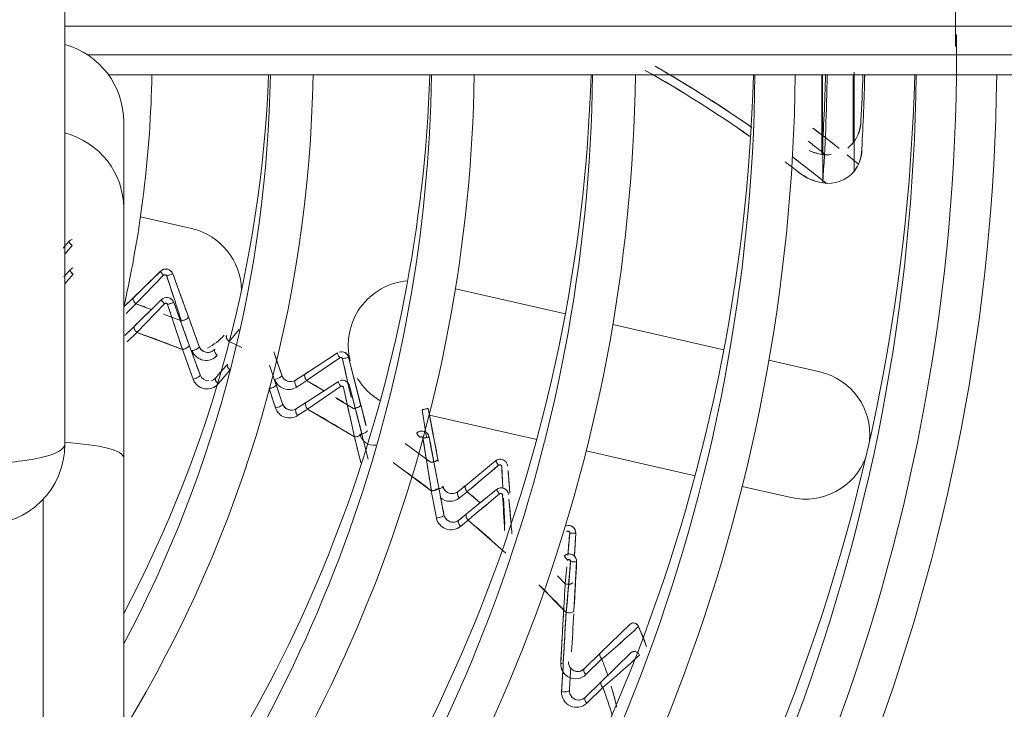
# Model space of a CAD drawing. Units: millimetres. Extents: x -89 to 11493, y -77 to 8233.
# Drawn here: x 9441 to 9502, y 4908 to 4951 of the extents above; entities that cross this region are included whole.
import ezdxf

# ---------------------------------------------------------------- set-up
doc = ezdxf.new("R2010")
doc.units = ezdxf.units.MM
for name, color, linetype in [('C21010018_RET-06', 7, 'Continuous'), ('C21010018_VEN-08', 7, 'Continuous'), ('C40710164_CME10-', 7, 'Continuous'), ('SRSP00030', 7, 'Continuous')]:
    doc.layers.add(name, color=color, linetype=linetype)

msp = doc.modelspace()

# ---------------------------------------------------------------- linework, layer by layer
at = {"layer": 'C21010018_RET-06', "color": 7, "linetype": 'Continuous', "lineweight": 0}
for p, q in [((9499.216, 4950.89), (9499.216, 4952.14)), ((9443.931, 4950.89), (9499.216, 4950.89)), ((9499.216, 4950.89), (9504.216, 4950.89)), ((9499.216, 4950.89), (9499.216, 4949.64)), ((9499.273, 4949.12), (9499.273, 4950.37)), ((9445.337, 4949.12), (9499.273, 4949.12)), ((9499.273, 4949.12), (9504.273, 4949.12)), ((9499.273, 4949.12), (9499.273, 4947.87)), ((9446.644, 4947.87), (9499.273, 4947.87)), ((9499.273, 4947.87), (9503.023, 4947.87))]:
    msp.add_line(p, q, dxfattribs=at)
for centre, radius, start, end in [((9378.716, 4950.89), 87.925, 321.56726, 358.03133), ((9378.716, 4950.89), 77.925, 332.11193, 357.77857), ((9378.773, 4949.12), 90.575, 319.44513, 359.20925), ((9378.773, 4949.12), 87.925, 321.50689, 359.18542), ((9378.773, 4949.12), 80.575, 328.65812, 359.11111), ((9378.773, 4949.12), 77.925, 332.02148, 359.08088), ((9378.773, 4949.12), 70.575, 347.18622, 358.98514), ((9378.716, 4950.89), 97.925, 318.51279, 358.23244), ((9378.773, 4949.12), 97.925, 319.22307, 359.26861), ((9378.773, 4949.12), 100.575, 319.11161, 359.28788), ((9378.716, 4950.89), 108, 318.18474, 358.39737), ((9378.773, 4949.12), 108, 318.8285, 359.33684), ((9378.773, 4949.12), 110.5, 318.74176, 359.35184), ((9378.716, 4950.89), 118, 317.9146, 358.53322), ((9378.773, 4949.12), 118, 318.50363, 359.39304), ((9378.773, 4949.12), 120.5, 318.43085, 359.40563), ((9378.773, 4949.12), 123, 318.36103, 359.41772)]:
    msp.add_arc(centre, radius, start, end, dxfattribs=at)
at = {"layer": 'C21010018_VEN-08', "color": 7, "linetype": 'Continuous', "lineweight": 0}
for p, q in [((9444.188, 4937.525), (9443.82, 4937.107)), ((9444.386, 4937.28), (9443.931, 4936.736)), ((9443.931, 4936.736), (9444.386, 4937.28)), ((9444.246, 4935.754), (9443.878, 4935.337)), ((9444.443, 4935.509), (9443.931, 4934.896)), ((9443.931, 4934.896), (9444.443, 4935.509)), ((9449.881, 4935.693), (9448.203, 4934.055)), ((9448.344, 4933.657), (9450.065, 4935.429)), ((9450.065, 4935.429), (9448.345, 4933.658)), ((9450.716, 4933.986), (9450.254, 4935.387)), ((9451.599, 4932.863), (9450.742, 4935.227)), ((9448.203, 4934.054), (9447.599, 4933.465)), ((9449.939, 4933.923), (9448.261, 4932.284)), ((9448.347, 4933.655), (9447.74, 4933.063)), ((9448.347, 4933.656), (9449.3, 4933.299)), ((9448.401, 4931.886), (9450.123, 4933.658)), ((9450.123, 4933.658), (9448.402, 4931.887)), ((9451.232, 4930.826), (9450.312, 4933.616)), ((9451.657, 4931.092), (9450.693, 4933.75)), ((9451.657, 4931.092), (9450.693, 4933.75)), ((9450.063, 4933.013), (9451.17, 4932.597)), ((9452.266, 4931.022), (9451.599, 4932.863)), ((9452.266, 4931.022), (9451.599, 4932.863)), ((9448.261, 4932.284), (9447.657, 4931.694)), ((9454.745, 4932.061), (9454.134, 4931.327)), ((9448.404, 4931.885), (9447.798, 4931.293)), ((9448.405, 4931.886), (9451.228, 4930.827)), ((9451.228, 4930.827), (9451.894, 4928.984)), ((9452.324, 4929.251), (9451.657, 4931.092)), ((9452.324, 4929.251), (9451.657, 4931.092)), ((9454.136, 4931.326), (9454.92, 4930.95)), ((9452.981, 4930.67), (9452.804, 4930.643)), ((9457.391, 4929.226), (9456.901, 4930.68)), ((9457.391, 4929.226), (9456.989, 4930.419)), ((9457.391, 4929.226), (9456.989, 4930.419)), ((9460.852, 4930.615), (9458.864, 4929.326)), ((9460.993, 4930.31), (9458.938, 4928.898)), ((9458.938, 4928.898), (9460.993, 4930.31)), ((9460.963, 4930.667), (9461.105, 4930.689)), ((9461.42, 4929.106), (9461.168, 4930.243)), ((9462.313, 4927.335), (9461.548, 4930.342)), ((9462.3, 4927.388), (9461.548, 4930.342)), ((9457.449, 4927.455), (9456.641, 4929.854)), ((9453.453, 4928.698), (9454.193, 4929.554)), ((9458.865, 4929.326), (9458.249, 4928.927)), ((9458.865, 4929.326), (9458.249, 4928.927)), ((9459.043, 4929.441), (9458.865, 4929.326)), ((9456.612, 4928.396), (9456.608, 4928.397)), ((9456.608, 4928.397), (9457.01, 4927.201)), ((9457.047, 4928.649), (9456.976, 4928.86)), ((9457.449, 4927.455), (9457.047, 4928.649)), ((9457.449, 4927.455), (9457.047, 4928.649)), ((9458.111, 4928.861), (9457.933, 4928.834)), ((9458.882, 4928.858), (9458.323, 4928.495)), ((9458.323, 4928.495), (9458.882, 4928.858)), ((9460.91, 4928.844), (9458.922, 4927.555)), ((9460.91, 4928.844), (9458.922, 4927.555)), ((9458.941, 4928.896), (9458.938, 4928.898)), ((9458.94, 4928.895), (9460.009, 4928.26)), ((9461.051, 4928.539), (9458.996, 4927.127)), ((9458.996, 4927.127), (9461.051, 4928.539)), ((9461.02, 4928.897), (9461.163, 4928.918)), ((9461.907, 4925.397), (9461.226, 4928.472)), ((9462.763, 4924.021), (9461.606, 4928.572)), ((9462.357, 4925.617), (9461.606, 4928.572)), ((9462.357, 4925.617), (9461.606, 4928.572)), ((9462.3, 4927.388), (9461.939, 4928.805)), ((9460.796, 4927.792), (9461.845, 4927.168)), ((9458.922, 4927.555), (9458.307, 4927.156)), ((9458.922, 4927.555), (9458.307, 4927.156)), ((9462.624, 4926.111), (9462.3, 4927.388)), ((9462.625, 4926.108), (9462.3, 4927.388)), ((9466.783, 4925.6), (9466.483, 4927.165)), ((9467.086, 4924.02), (9466.483, 4927.165)), ((9458.168, 4927.091), (9457.991, 4927.064)), ((9458.94, 4927.087), (9458.38, 4926.724)), ((9458.38, 4926.724), (9458.94, 4927.087)), ((9458.998, 4927.125), (9458.996, 4927.127)), ((9458.998, 4927.125), (9461.902, 4925.398)), ((9466.377, 4925.372), (9466.103, 4927.088)), ((9461.908, 4925.397), (9461.903, 4925.399)), ((9461.903, 4925.399), (9462.308, 4923.8)), ((9466.808, 4924.002), (9466.541, 4925.395)), ((9465.059, 4924.984), (9466.62, 4923.829)), ((9466.682, 4922.057), (9466.16, 4925.317)), ((9467.144, 4922.25), (9466.596, 4925.108)), ((9464.314, 4923.807), (9466.678, 4922.059)), ((9467.144, 4922.25), (9466.841, 4923.826)), ((9470.668, 4923.913), (9468.811, 4922.396)), ((9471.117, 4922.235), (9471.045, 4923.563)), ((9471.561, 4921.914), (9471.442, 4923.311)), ((9471.558, 4921.94), (9471.442, 4923.311)), ((9468.811, 4922.396), (9468.336, 4922.007)), ((9466.682, 4922.057), (9466.677, 4922.058)), ((9466.677, 4922.058), (9466.998, 4920.38)), ((9467.465, 4920.574), (9467.144, 4922.25)), ((9467.465, 4920.574), (9467.144, 4922.25)), ((9468.336, 4922.007), (9468.146, 4921.905)), ((9468.902, 4922.003), (9468.424, 4921.613)), ((9470.726, 4922.142), (9468.869, 4920.625)), ((9468.901, 4922.003), (9469.7, 4921.304)), ((9470.726, 4922.142), (9469.709, 4921.312)), ((9471.241, 4919.96), (9471.152, 4921.597)), ((9471.626, 4920.054), (9471.499, 4921.54)), ((9471.612, 4920.21), (9471.499, 4921.54)), ((9468.869, 4920.625), (9468.393, 4920.237)), ((9468.393, 4920.237), (9468.204, 4920.134)), ((9468.959, 4920.233), (9468.481, 4919.842)), ((9468.959, 4920.232), (9471.294, 4918.192)), ((9471.241, 4919.961), (9471.237, 4919.963)), ((9475.041, 4919.889), (9475.183, 4919.911)), ((9475.144, 4918.032), (9475.267, 4919.433)), ((9475.561, 4918.012), (9475.64, 4919.425)), ((9475.563, 4918.058), (9475.625, 4919.162)), ((9475.099, 4918.117), (9474.94, 4918.031)), ((9475.098, 4918.119), (9475.241, 4918.14)), ((9475.049, 4914.507), (9475.324, 4917.662)), ((9475.526, 4914.602), (9475.697, 4917.655)), ((9475.632, 4916.489), (9475.683, 4917.391)), ((9474.5, 4916.775), (9474.987, 4916.279)), ((9474.991, 4916.277), (9475.084, 4917.339)), ((9473.359, 4916.226), (9475.045, 4914.509)), ((9475.539, 4914.834), (9475.621, 4916.287)), ((9475.049, 4914.507), (9475.045, 4914.509)), ((9479.02, 4913.782), (9477.162, 4911.973)), ((9479.02, 4913.782), (9477.162, 4911.973)), ((9477.162, 4911.973), (9476.168, 4911.005)), ((9477.162, 4911.973), (9476.168, 4911.005)), ((9479.078, 4912.012), (9477.219, 4910.202)), ((9479.078, 4912.012), (9477.219, 4910.202)), ((9477.261, 4911.62), (9476.266, 4910.653)), ((9476.266, 4910.653), (9477.261, 4911.62)), ((9476.168, 4911.005), (9475.941, 4910.869)), ((9477.219, 4910.202), (9476.225, 4909.235)), ((9477.219, 4910.202), (9476.225, 4909.235)), ((9477.319, 4909.85), (9476.324, 4908.883)), ((9476.324, 4908.883), (9477.319, 4909.85)), ((9476.225, 4909.235), (9475.999, 4909.099))]:
    msp.add_line(p, q, dxfattribs=at)
for centre, radius, start, end in [((9439.864, 4877.408), 81.312, 55.04182, 60.45752), ((9439.864, 4877.408), 81.313, 55.04216, 60.45556), ((9440.273, 4878.07), 81.058, 55.16265, 60.18769), ((9440.293, 4878.145), 80.988, 55.14782, 59.85832), ((9376.104, 4950.924), 115.086, 356.01986, 358.48341), ((9376.162, 4949.154), 115.086, 356.01986, 359.36889), ((9377.656, 4951.89), 115.881, 356.61134, 358.01257), ((9377.783, 4951.933), 115.757, 356.58655, 357.98757), ((9377.714, 4950.119), 115.881, 356.61134, 358.88996), ((9377.841, 4950.162), 115.757, 356.58655, 358.86477), ((9491.177, 4944.999), 2.159, 321.49976, 1.1016), ((9491.162, 4945.004), 2.173, 321.63674, 0.96462), ((9491.068, 4945.02), 2.267, 340.43203, 0.50709), ((9439.651, 4877.471), 84.101, 51.51652, 52.91469), ((9439.716, 4877.703), 83.881, 51.64806, 52.83187), ((9440.215, 4879.841), 81.058, 51.09054, 52.04429), ((9440.236, 4879.915), 80.988, 51.06857, 52.02198), ((9491.265, 4944.993), 2.087, 306.9635, 320.12249), ((9491.263, 4944.998), 2.092, 307.00779, 320.04545), ((9491.433, 4946.115), 3.221, 245.95028, 260.70524), ((9491.448, 4946.15), 3.258, 247.27937, 260.53759), ((9491.361, 4945.968), 3.062, 247.51215, 261.79176), ((9491.235, 4943.228), 2.159, 321.49976, 1.1016), ((9491.22, 4943.233), 2.173, 321.63674, 0.96462), ((9491.126, 4943.25), 2.267, 340.43203, 0.50709), ((9439.864, 4877.408), 81.313, 52.405, 53.1414), ((9439.864, 4877.408), 81.312, 52.40497, 53.14136), ((9440.293, 4878.145), 80.988, 51.06857, 52.97217), ((9440.273, 4878.07), 81.058, 51.09054, 52.99132), ((9491.265, 4944.993), 2.087, 260.28782, 276.11412), ((9491.263, 4944.998), 2.092, 260.36541, 276.5644), ((9439.651, 4877.471), 84.101, 50.45634, 51.07853), ((9439.716, 4877.703), 83.881, 50.38966, 51.01359), ((9491.506, 4944.379), 3.258, 231.34472, 260.53759), ((9491.418, 4944.197), 3.062, 230.50245, 261.79176), ((9491.491, 4944.344), 3.221, 231.17221, 260.70524), ((9491.322, 4943.223), 2.087, 260.28782, 320.12249), ((9491.32, 4943.228), 2.092, 260.36541, 320.04545), ((9491.346, 4943.173), 2.034, 319.0627, 335.36784), ((9444.535, 4937.218), 0.462, 107.75172, 138.51413), ((9444.539, 4937.205), 0.475, 107.78155, 137.67116), ((9444.592, 4935.448), 0.462, 107.75172, 138.51413), ((9444.597, 4935.435), 0.475, 107.78155, 137.67116), ((9450.2, 4935.368), 0.455, 107.51706, 134.46303), ((9450.211, 4935.344), 0.48, 107.89099, 133.34553), ((9450.203, 4935.364), 0.46, 19.92119, 107.67891), ((9450.201, 4935.357), 0.464, 20.61694, 107.17231), ((10449.153, 3909.786), 1432.142, 134.246484, 134.291792), ((9452.465, 4929.699), 6.103, 107.44553, 111.2381), ((8735.676, 4698.361), 752.863, 18.127096, 18.350689), ((10449.153, 3909.786), 1432.142, 134.31772, 134.3741), ((10449.211, 3908.015), 1432.142, 134.246484, 134.3741), ((9450.269, 4933.573), 0.48, 107.89099, 133.34553), ((9450.26, 4933.593), 0.46, 19.92119, 107.67891), ((9450.258, 4933.587), 0.464, 20.61694, 107.17231), ((9426.941, 4872.255), 65.025, 69.87833, 70.78006), ((9452.522, 4927.928), 6.103, 107.44553, 111.2381), ((8735.734, 4696.591), 752.863, 18.127096, 18.350689), ((9426.941, 4872.255), 65.025, 68.12337, 68.1751), ((9426.998, 4870.484), 65.025, 68.12337, 70.78006), ((8717.481, 4664.329), 780.643, 19.817274, 19.961105), ((9452.807, 4931.218), 0.575, 199.93188, 287.66823), ((9452.807, 4931.218), 0.575, 199.9303, 269.66982), ((9452.806, 4931.217), 0.573, 199.85706, 287.81286), ((9452.804, 4931.225), 0.582, 287.71548, 318.87804), ((9452.7, 4931.067), 0.918, 199.93253, 319.27932), ((9452.7, 4931.066), 0.918, 199.87738, 319.33448), ((9461.102, 4930.229), 0.46, 14.27542, 107.66213), ((9461.102, 4930.229), 0.46, 14.26728, 89.6698), ((8836.647, 4790.123), 640.047, 12.426095, 12.64568), ((9452.865, 4929.447), 0.575, 199.9303, 269.66982), ((9452.862, 4929.454), 0.582, 287.71548, 318.87804), ((9457.936, 4929.409), 0.575, 198.62489, 287.66889), ((9457.936, 4929.409), 0.575, 198.62438, 269.6698), ((9457.936, 4929.409), 0.574, 198.58104, 287.76312), ((9452.757, 4929.297), 0.918, 199.93253, 319.27932), ((9452.757, 4929.296), 0.918, 199.87738, 319.33448), ((8737.962, 4686.197), 758.362, 18.529651, 18.62499), ((9457.822, 4929.264), 0.918, 198.59054, 303.07522), ((9457.822, 4929.264), 0.918, 198.6285, 303.03726), ((9457.941, 4929.405), 0.569, 287.37987, 302.8302), ((9457.937, 4929.409), 0.575, 287.65665, 302.96956), ((9424.32, 4867.364), 70.603, 59.62055, 60.63567), ((9461.16, 4928.458), 0.46, 14.27542, 107.66213), ((9461.16, 4928.458), 0.46, 14.26728, 89.6698), ((8836.705, 4788.353), 640.047, 12.363673, 12.64568), ((9424.32, 4867.364), 70.603, 58.48886, 58.95971), ((9457.88, 4927.493), 0.918, 198.59054, 303.07522), ((9457.88, 4927.494), 0.918, 198.6285, 303.03726), ((9457.994, 4927.639), 0.575, 198.62489, 287.66889), ((9457.994, 4927.639), 0.575, 198.62438, 269.6698), ((9457.993, 4927.638), 0.574, 198.58104, 287.76312), ((9457.998, 4927.635), 0.569, 287.37987, 302.8302), ((9457.994, 4927.638), 0.575, 287.65665, 302.96956), ((9424.377, 4865.593), 70.603, 57.89318, 60.63567), ((8663.772, 4722.378), 823.547, 14.156922, 14.271641), ((9463.14, 4925.796), 0.918, 194.24404, 276.41131), ((9466.089, 4925.308), 0.46, 10.85159, 132.67954), ((9466.049, 4925.299), 0.113, 9.42213, 135.95393), ((9466.089, 4925.308), 0.46, 10.82768, 41.28942), ((8837.221, 4823.067), 637.197, 8.937128, 9.234073), ((10631.21, 3535.235), 1809.445, 129.887065, 129.967771), ((9631.892, 4729.39), 252.321, 129.65939, 130.23812), ((9470.959, 4923.557), 0.46, 4.83974, 129.27957), ((9470.959, 4923.557), 0.46, 4.86553, 129.25377), ((8959.527, 4893.904), 512.377, 3.16617, 3.31841), ((9424.049, 4866.883), 69.724, 52.31059, 53.92864), ((9467.972, 4922.452), 0.575, 190.84226, 287.67871), ((9467.972, 4922.452), 0.575, 190.85159, 269.6698), ((9467.971, 4922.451), 0.574, 190.78495, 287.80504), ((8481.133, 4733.129), 1003.49, 10.754361, 10.851936), ((9467.972, 4922.452), 0.575, 269.6698, 287.66223), ((9467.974, 4922.453), 0.574, 287.43126, 309.03568), ((9424.276, 4868.583), 69.607, 49.24967, 50.12516), ((10631.267, 3533.464), 1809.445, 129.887065, 129.967771), ((9631.95, 4727.62), 252.321, 129.65939, 130.23812), ((9471.017, 4921.786), 0.46, 4.83974, 129.27957), ((9471.017, 4921.786), 0.46, 4.86553, 129.25377), ((8959.584, 4892.134), 512.377, 3.071, 3.31841), ((9467.841, 4922.322), 0.918, 228.82175, 309.37717), ((9467.842, 4922.323), 0.918, 229.36675, 309.35542), ((9468.03, 4920.682), 0.575, 190.84226, 287.67871), ((9468.03, 4920.682), 0.575, 190.85159, 269.6698), ((9468.028, 4920.681), 0.574, 190.78495, 287.80504), ((9467.899, 4920.552), 0.918, 190.83115, 309.35542), ((9467.899, 4920.552), 0.918, 190.80939, 309.37717), ((9468.03, 4920.682), 0.575, 269.6698, 287.66223), ((9468.032, 4920.683), 0.574, 287.43126, 309.03568), ((9424.333, 4866.813), 69.607, 48.23185, 50.12516), ((9475.181, 4919.451), 0.46, 356.76578, 107.6948), ((9475.175, 4919.443), 0.465, 357.80056, 106.72328), ((9475.18, 4919.451), 0.46, 356.79078, 89.6698), ((9026.857, 4957.017), 449.982, 355.05089, 355.20888), ((9475.505, 4921.926), 2.504, 264.53474, 273.08135), ((9475.238, 4917.681), 0.46, 356.76578, 107.6948), ((9475.232, 4917.673), 0.465, 357.80056, 106.72328), ((9475.238, 4917.68), 0.46, 356.79078, 89.6698), ((9026.915, 4955.246), 449.982, 354.80552, 355.20888), ((9475.563, 4920.155), 2.504, 264.53474, 273.08135), ((6196.793, 5097.502), 3283.833, 356.816627, 356.860475), ((9407.274, 4849.654), 93.804, 43.74061, 45.21001), ((6196.793, 5097.502), 3283.833, 356.762638, 356.804051), ((9444.364, 4951.099), 51.389, 309.80379, 313.19285), ((9440.171, 4955.839), 57.715, 309.98958, 313.00709), ((9457.445, 4904.001), 24.101, 20.37342, 23.55793), ((9457.389, 4903.993), 24.155, 20.35003, 23.52389), ((9475.625, 4911.311), 0.919, 176.79403, 314.32241), ((9475.625, 4911.311), 0.919, 176.79465, 314.32179), ((9475.767, 4911.417), 0.575, 176.79078, 269.6698), ((9457.082, 4903.739), 21.663, 18.31063, 21.33374), ((9457.107, 4903.737), 21.641, 18.33656, 21.36273), ((9444.421, 4949.329), 51.389, 309.80379, 313.19285), ((9440.228, 4954.068), 57.715, 309.98958, 313.00709), ((6196.793, 5097.502), 3283.833, 356.721097, 356.745548), ((9475.765, 4911.417), 0.574, 233.96099, 287.7989), ((9475.766, 4911.417), 0.575, 234.22743, 287.69475), ((9475.767, 4911.417), 0.575, 269.6698, 287.6684), ((9475.768, 4911.419), 0.576, 287.50269, 314.00756), ((9475.682, 4909.54), 0.919, 176.79403, 314.32241), ((9475.682, 4909.54), 0.919, 176.79465, 314.32179), ((9475.824, 4909.647), 0.575, 176.79078, 269.6698), ((9475.823, 4909.646), 0.574, 176.72441, 287.7989), ((9457.14, 4901.969), 21.663, 16.51666, 21.33374), ((9457.164, 4901.966), 21.641, 16.54093, 21.36273), ((9457.082, 4903.739), 21.663, 13.02074, 16.61782), ((9457.107, 4903.737), 21.641, 13.04122, 15.94921), ((9475.824, 4909.646), 0.575, 234.22743, 287.69475), ((9475.824, 4909.647), 0.575, 269.6698, 287.6684), ((9475.825, 4909.649), 0.576, 287.50269, 314.00756)]:
    msp.add_arc(centre, radius, start, end, dxfattribs=at)
for centre, major_axis, ratio, start_param, end_param in [((9450.311, 4935.403), (0.324, 0.118), 0.012203, 0, 1.742246), ((9450.369, 4933.632), (0.324, 0.118), 0.012203, 0.000002, 1.742246), ((9453.503, 4930.617), (0.261, -0.225), 0.530832, 3.141593, 4.75781), ((9451.942, 4930.904), (0.324, 0.118), 0.338551, 4.260546, 4.336601), ((9461.214, 4930.257), (0.334, 0.085), 0.007486, 4.57222, 6.283183), ((9452, 4929.134), (0.324, 0.118), 0.338551, 4.260546, 4.336601), ((9453.561, 4928.846), (0.261, -0.225), 0.530832, 3.141593, 4.75781), ((9457.065, 4929.116), (0.327, 0.11), 0.326267, 4.253885, 6.283185), ((9458.437, 4928.637), (0.188, -0.289), 0.510112, 3.141593, 4.880194), ((9458.437, 4928.637), (-0.188, 0.289), 0.510112, 0, 1.738602), ((9461.272, 4928.487), (0.334, 0.085), 0.007486, 5.682644, 6.283187), ((9457.122, 4927.345), (0.327, 0.11), 0.326267, 4.253885, 6.283185), ((9458.495, 4926.867), (0.188, -0.289), 0.510112, 3.141593, 4.880194), ((9458.495, 4926.867), (-0.188, 0.289), 0.510112, 0.000002, 1.738602), ((9466.202, 4925.33), (0.339, 0.065), 0.013176, 4.586476, 6.283185), ((9467.068, 4922.279), (0.339, 0.065), 0.330903, 4.914751, 5.700943), ((9468.554, 4921.74), (0.218, -0.267), 0.52676, 3.141593, 4.759573), ((9471.131, 4921.796), (0.344, 0.029), 0.002618, 4.628919, 4.741849), ((9467.126, 4920.509), (0.339, 0.065), 0.330903, 4.260291, 6.283185), ((9468.612, 4919.97), (0.218, -0.267), 0.52676, 3.141594, 4.759573), ((9475.295, 4919.444), (0.344, -0.019), 0.038203, 4.631251, 4.879508), ((9475.353, 4917.674), (0.344, -0.019), 0.038203, 4.631251, 4.879508), ((9477.402, 4911.726), (-0.241, 0.247), 0.508622, 0.388081, 1.504235), ((9474.848, 4911.469), (-0.344, 0.019), 0.360132, 1.170095, 1.64055), ((9474.848, 4911.469), (0.344, -0.019), 0.360132, 4.311688, 4.782399), ((9476.408, 4910.758), (0.241, -0.247), 0.507837, 3.141593, 4.64224), ((9477.46, 4909.955), (-0.241, 0.247), 0.508622, 0, 1.504235), ((9474.906, 4909.698), (-0.344, 0.019), 0.360132, 1.170095, 3.141593), ((9474.906, 4909.698), (0.344, -0.019), 0.360132, 4.311688, 6.283182), ((9476.466, 4908.988), (0.241, -0.247), 0.507837, 3.141593, 4.64224)]:
    msp.add_ellipse(centre, major_axis=major_axis, ratio=ratio, start_param=start_param, end_param=end_param, dxfattribs=at)
for points, knots in [([(9492.924, 4941.885), (9492.922, 4943.789), (9492.924, 4945.84), (9492.918, 4947.888), (9492.918, 4948.034)], [0, 0, 0, 0, 0.0625, 0.06728379, 0.06728379, 0.06728379, 0.06728379]), ([(9492.855, 4947.873), (9492.856, 4947.647), (9492.858, 4947.014), (9492.862, 4945.987), (9492.865, 4944.808), (9492.866, 4944.035), (9492.866, 4943.655)], [0.95426843, 0.95426843, 0.95426843, 0.95426843, 0.96162925, 0.97487388, 0.98766412, 1, 1, 1, 1]), ([(9492.904, 4947.873), (9492.906, 4947.478), (9492.91, 4946.662), (9492.915, 4945.438), (9492.919, 4944.217), (9492.922, 4943.037), (9492.923, 4942.264), (9492.924, 4941.885)], [0.93505824, 0.93505824, 0.93505824, 0.93505824, 0.94793018, 0.96162925, 0.97487388, 0.98766412, 1, 1, 1, 1]), ([(9444.385, 4937.28), (9444.324, 4937.336), (9444.268, 4937.394), (9444.196, 4937.484), (9444.18, 4937.515), (9444.188, 4937.525)], [0, 0, 0, 0, 0.5, 0.5, 1, 1, 1, 1]), ([(9444.188, 4937.525), (9444.187, 4937.521), (9444.185, 4937.516), (9444.19, 4937.5), (9444.2, 4937.482), (9444.215, 4937.46), (9444.233, 4937.438), (9444.252, 4937.415), (9444.273, 4937.392), (9444.293, 4937.37), (9444.312, 4937.35), (9444.331, 4937.332), (9444.347, 4937.316), (9444.362, 4937.302), (9444.374, 4937.29), (9444.382, 4937.283), (9444.385, 4937.28)], [0, 0, 0, 0, 0.115241, 0.223752, 0.325529, 0.42057, 0.508873, 0.590435, 0.665253, 0.733325, 0.794649, 0.849223, 0.897046, 0.938116, 0.972433, 1, 1, 1, 1]), ([(9444.443, 4935.509), (9444.381, 4935.566), (9444.326, 4935.624), (9444.253, 4935.713), (9444.238, 4935.744), (9444.246, 4935.754)], [0, 0, 0, 0, 0.5, 0.5, 1, 1, 1, 1]), ([(9444.246, 4935.754), (9444.245, 4935.751), (9444.243, 4935.745), (9444.248, 4935.73), (9444.258, 4935.711), (9444.273, 4935.69), (9444.29, 4935.667), (9444.31, 4935.644), (9444.33, 4935.621), (9444.35, 4935.6), (9444.37, 4935.58), (9444.388, 4935.561), (9444.405, 4935.545), (9444.42, 4935.531), (9444.432, 4935.519), (9444.44, 4935.512), (9444.443, 4935.509)], [0, 0, 0, 0, 0.115241, 0.223752, 0.325529, 0.42057, 0.508873, 0.590435, 0.665253, 0.733325, 0.794649, 0.849223, 0.897046, 0.938116, 0.972433, 1, 1, 1, 1]), ([(9450.065, 4935.429), (9450.007, 4935.491), (9449.954, 4935.554), (9449.886, 4935.651), (9449.872, 4935.684), (9449.881, 4935.693)], [0, 0, 0, 0, 0.5, 0.5, 1, 1, 1, 1]), ([(9449.881, 4935.693), (9449.88, 4935.69), (9449.877, 4935.684), (9449.881, 4935.668), (9449.891, 4935.648), (9449.904, 4935.625), (9449.921, 4935.6), (9449.939, 4935.575), (9449.959, 4935.551), (9449.978, 4935.527), (9449.996, 4935.505), (9450.014, 4935.485), (9450.029, 4935.467), (9450.043, 4935.452), (9450.055, 4935.44), (9450.062, 4935.432), (9450.065, 4935.429)], [0, 0, 0, 0, 0.115655, 0.224516, 0.326581, 0.421846, 0.51031, 0.591969, 0.66682, 0.734861, 0.79609, 0.850504, 0.898103, 0.938885, 0.97285, 1, 1, 1, 1]), ([(9450.254, 4935.387), (9450.251, 4935.396), (9450.243, 4935.414), (9450.223, 4935.437), (9450.199, 4935.454), (9450.163, 4935.466), (9450.111, 4935.466), (9450.081, 4935.441), (9450.065, 4935.429)], [0, 0, 0, 0, 0.126136, 0.252026, 0.377075, 0.50083, 0.747184, 1, 1, 1, 1]), ([(9450.065, 4935.429), (9450.083, 4935.442), (9450.114, 4935.465), (9450.171, 4935.466), (9450.208, 4935.449), (9450.23, 4935.43), (9450.245, 4935.411), (9450.251, 4935.396), (9450.254, 4935.387)], [0, 0, 0, 0, 0.281745, 0.497083, 0.69573, 0.79269, 0.873523, 1, 1, 1, 1]), ([(9452.266, 4931.022), (9452.166, 4931.3), (9451.942, 4931.918), (9451.571, 4932.938), (9451.133, 4934.146), (9450.819, 4935.013), (9450.651, 4935.477)], [0, 0, 0, 0, 0.186462, 0.415105, 0.686242, 1, 1, 1, 1]), ([(9448.203, 4934.054), (9448.167, 4934.02), (9448.162, 4933.955), (9448.215, 4933.805), (9448.273, 4933.722), (9448.344, 4933.657)], [0, 0, 0, 0, 0.5, 0.5, 1, 1, 1, 1]), ([(9450.123, 4933.658), (9450.064, 4933.72), (9450.011, 4933.783), (9449.944, 4933.88), (9449.93, 4933.913), (9449.939, 4933.922)], [0, 0, 0, 0, 0.5, 0.5, 1, 1, 1, 1]), ([(9449.939, 4933.922), (9449.938, 4933.919), (9449.935, 4933.914), (9449.939, 4933.898), (9449.948, 4933.878), (9449.962, 4933.855), (9449.979, 4933.83), (9449.997, 4933.805), (9450.016, 4933.78), (9450.035, 4933.757), (9450.054, 4933.735), (9450.071, 4933.715), (9450.087, 4933.697), (9450.101, 4933.682), (9450.112, 4933.669), (9450.12, 4933.661), (9450.123, 4933.658)], [0, 0, 0, 0, 0.115655, 0.224516, 0.326581, 0.421846, 0.51031, 0.591969, 0.66682, 0.734861, 0.79609, 0.850504, 0.898103, 0.938885, 0.97285, 1, 1, 1, 1]), ([(9450.312, 4933.616), (9450.308, 4933.625), (9450.301, 4933.644), (9450.281, 4933.666), (9450.257, 4933.683), (9450.221, 4933.696), (9450.169, 4933.696), (9450.138, 4933.671), (9450.123, 4933.658)], [0, 0, 0, 0, 0.126136, 0.252026, 0.377075, 0.50083, 0.747184, 1, 1, 1, 1]), ([(9450.123, 4933.658), (9450.141, 4933.671), (9450.172, 4933.694), (9450.228, 4933.695), (9450.265, 4933.679), (9450.288, 4933.66), (9450.302, 4933.641), (9450.308, 4933.626), (9450.312, 4933.616)], [0, 0, 0, 0, 0.281745, 0.497083, 0.69573, 0.79269, 0.873523, 1, 1, 1, 1]), ([(9451.656, 4931.092), (9451.655, 4931.096), (9451.507, 4931.503), (9451.191, 4932.376), (9450.877, 4933.242), (9450.709, 4933.707)], [0.412236, 0.412236, 0.412236, 0.412236, 0.4151055, 0.6862415, 1, 1, 1, 1]), ([(9451.599, 4932.863), (9451.612, 4932.826), (9451.566, 4932.769), (9451.398, 4932.663), (9451.278, 4932.617), (9451.172, 4932.597)], [0, 0, 0, 0, 0.5, 0.5, 1, 1, 1, 1]), ([(9451.174, 4932.596), (9451.19, 4932.6), (9451.227, 4932.608), (9451.29, 4932.627), (9451.363, 4932.654), (9451.441, 4932.691), (9451.514, 4932.735), (9451.57, 4932.783), (9451.603, 4932.828), (9451.6, 4932.851), (9451.599, 4932.863)], [0, 0, 0, 0, 0.079491, 0.174662, 0.28656, 0.414751, 0.556447, 0.706157, 0.856487, 1, 1, 1, 1]), ([(9448.261, 4932.284), (9448.225, 4932.25), (9448.22, 4932.185), (9448.273, 4932.035), (9448.331, 4931.952), (9448.401, 4931.886)], [0, 0, 0, 0, 0.5, 0.5, 1, 1, 1, 1]), ([(9454.133, 4931.326), (9454.062, 4931.384), (9454.003, 4931.459), (9453.946, 4931.598), (9453.948, 4931.66), (9453.98, 4931.697)], [0, 0, 0, 0, 0.5, 0.5, 1, 1, 1, 1]), ([(9453.98, 4931.697), (9453.973, 4931.688), (9453.961, 4931.671), (9453.954, 4931.639), (9453.954, 4931.603), (9453.961, 4931.566), (9453.975, 4931.527), (9453.993, 4931.489), (9454.017, 4931.451), (9454.043, 4931.416), (9454.072, 4931.383), (9454.102, 4931.353), (9454.123, 4931.334), (9454.133, 4931.326)], [0, 0, 0, 0, 0.108141, 0.212838, 0.31409, 0.411896, 0.506255, 0.597167, 0.684631, 0.768647, 0.849214, 0.926332, 1, 1, 1, 1]), ([(9451.657, 4931.092), (9451.669, 4931.055), (9451.624, 4930.998), (9451.456, 4930.893), (9451.336, 4930.846), (9451.229, 4930.826)], [0, 0, 0, 0, 0.5, 0.5, 1, 1, 1, 1]), ([(9451.231, 4930.826), (9451.248, 4930.83), (9451.285, 4930.837), (9451.348, 4930.856), (9451.42, 4930.883), (9451.498, 4930.92), (9451.572, 4930.965), (9451.628, 4931.012), (9451.66, 4931.057), (9451.658, 4931.081), (9451.657, 4931.092)], [0, 0, 0, 0, 0.079491, 0.174662, 0.28656, 0.414751, 0.556447, 0.706157, 0.856487, 1, 1, 1, 1]), ([(9451.836, 4930.754), (9451.941, 4930.774), (9452.062, 4930.82), (9452.233, 4930.927), (9452.279, 4930.985), (9452.266, 4931.022)], [0, 0, 0, 0, 0.5, 0.5, 1, 1, 1, 1]), ([(9452.324, 4929.251), (9452.223, 4929.529), (9452.058, 4929.985), (9451.893, 4930.441), (9451.828, 4930.619)], [0, 0, 0, 0, 0.1864617, 0.3061566, 0.3061566, 0.3061566, 0.3061566]), ([(9460.993, 4930.31), (9460.946, 4930.384), (9460.904, 4930.459), (9460.852, 4930.572), (9460.842, 4930.608), (9460.852, 4930.615)], [0, 0, 0, 0, 0.5, 0.5, 1, 1, 1, 1]), ([(9461.168, 4930.243), (9461.164, 4930.255), (9461.157, 4930.279), (9461.132, 4930.308), (9461.094, 4930.328), (9461.043, 4930.336), (9461.01, 4930.319), (9460.993, 4930.31)], [0, 0, 0, 0, 0.171975, 0.332333, 0.501644, 0.747604, 1, 1, 1, 1]), ([(9454.191, 4929.555), (9454.119, 4929.614), (9454.061, 4929.689), (9454.003, 4929.827), (9454.005, 4929.889), (9454.037, 4929.926)], [0, 0, 0, 0, 0.5, 0.5, 1, 1, 1, 1]), ([(9454.037, 4929.926), (9454.031, 4929.918), (9454.019, 4929.901), (9454.011, 4929.868), (9454.011, 4929.833), (9454.019, 4929.795), (9454.032, 4929.757), (9454.051, 4929.718), (9454.074, 4929.681), (9454.101, 4929.645), (9454.129, 4929.613), (9454.159, 4929.582), (9454.18, 4929.564), (9454.191, 4929.555)], [0, 0, 0, 0, 0.108141, 0.212838, 0.31409, 0.411896, 0.506255, 0.597167, 0.684631, 0.768647, 0.849214, 0.926332, 1, 1, 1, 1]), ([(9451.894, 4928.984), (9451.998, 4929.003), (9452.12, 4929.05), (9452.291, 4929.156), (9452.337, 4929.214), (9452.324, 4929.251)], [0, 0, 0, 0, 0.5, 0.5, 1, 1, 1, 1]), ([(9456.952, 4928.971), (9457.057, 4928.989), (9457.18, 4929.032), (9457.355, 4929.134), (9457.404, 4929.189), (9457.391, 4929.226)], [0, 0, 0, 0, 0.5, 0.5, 1, 1, 1, 1]), ([(9458.938, 4928.898), (9458.878, 4928.976), (9458.833, 4929.071), (9458.805, 4929.233), (9458.822, 4929.299), (9458.865, 4929.326)], [0, 0, 0, 0, 0.5, 0.5, 1, 1, 1, 1]), ([(9458.865, 4929.326), (9458.823, 4929.299), (9458.806, 4929.235), (9458.834, 4929.072), (9458.879, 4928.976), (9458.938, 4928.898)], [0, 0, 0, 0, 0.5, 0.5, 1, 1, 1, 1]), ([(9456.612, 4928.396), (9456.629, 4928.399), (9456.666, 4928.406), (9456.729, 4928.424), (9456.802, 4928.449), (9456.882, 4928.484), (9456.957, 4928.526), (9457.015, 4928.572), (9457.049, 4928.615), (9457.048, 4928.638), (9457.047, 4928.649)], [0, 0, 0, 0, 0.079136, 0.174029, 0.285765, 0.413939, 0.555768, 0.705716, 0.856302, 1, 1, 1, 1]), ([(9457.047, 4928.649), (9457.059, 4928.613), (9457.011, 4928.558), (9456.839, 4928.457), (9456.717, 4928.414), (9456.612, 4928.396)], [0, 0, 0, 0, 0.5, 0.5, 1, 1, 1, 1]), ([(9461.05, 4928.539), (9461.003, 4928.613), (9460.961, 4928.689), (9460.909, 4928.801), (9460.9, 4928.838), (9460.91, 4928.844)], [0, 0, 0, 0, 0.5, 0.5, 1, 1, 1, 1]), ([(9461.225, 4928.472), (9461.222, 4928.485), (9461.215, 4928.509), (9461.189, 4928.537), (9461.152, 4928.557), (9461.1, 4928.566), (9461.067, 4928.548), (9461.05, 4928.539)], [0, 0, 0, 0, 0.171975, 0.332333, 0.501644, 0.747604, 1, 1, 1, 1]), ([(9457.01, 4927.201), (9457.114, 4927.218), (9457.238, 4927.262), (9457.413, 4927.363), (9457.461, 4927.419), (9457.449, 4927.455)], [0, 0, 0, 0, 0.5, 0.5, 1, 1, 1, 1]), ([(9458.996, 4927.127), (9458.935, 4927.205), (9458.891, 4927.301), (9458.863, 4927.463), (9458.88, 4927.528), (9458.922, 4927.555)], [0, 0, 0, 0, 0.5, 0.5, 1, 1, 1, 1]), ([(9458.922, 4927.555), (9458.881, 4927.529), (9458.864, 4927.464), (9458.892, 4927.302), (9458.936, 4927.206), (9458.996, 4927.127)], [0, 0, 0, 0, 0.5, 0.5, 1, 1, 1, 1]), ([(9461.85, 4927.167), (9461.867, 4927.169), (9461.904, 4927.174), (9461.968, 4927.186), (9462.043, 4927.206), (9462.124, 4927.235), (9462.201, 4927.271), (9462.262, 4927.312), (9462.3, 4927.353), (9462.3, 4927.376), (9462.3, 4927.388)], [0, 0, 0, 0, 0.078917, 0.173599, 0.285138, 0.413159, 0.55493, 0.704973, 0.855842, 1, 1, 1, 1]), ([(9462.3, 4927.388), (9462.309, 4927.351), (9462.258, 4927.299), (9462.08, 4927.212), (9461.955, 4927.178), (9461.85, 4927.167)], [0, 0, 0, 0, 0.5, 0.5, 1, 1, 1, 1]), ([(9466.103, 4927.088), (9466.116, 4927.09), (9466.15, 4927.097), (9466.212, 4927.11), (9466.294, 4927.127), (9466.384, 4927.144), (9466.466, 4927.16), (9466.478, 4927.164), (9466.483, 4927.165)], [0, 0, 0, 0, 0.069764, 0.178489, 0.326081, 0.512361, 0.737089, 1, 1, 1, 1]), ([(9467.113, 4923.877), (9467.111, 4923.887), (9467.006, 4924.434), (9466.796, 4925.532), (9466.588, 4926.616), (9466.483, 4927.165)], [0.3172315, 0.3172315, 0.3172315, 0.3172315, 0.3238706, 0.6571792, 1, 1, 1, 1]), ([(9461.908, 4925.397), (9461.924, 4925.399), (9461.962, 4925.403), (9462.026, 4925.416), (9462.1, 4925.436), (9462.181, 4925.464), (9462.259, 4925.501), (9462.32, 4925.542), (9462.357, 4925.583), (9462.357, 4925.606), (9462.357, 4925.617)], [0, 0, 0, 0, 0.078917, 0.173599, 0.285138, 0.413159, 0.55493, 0.704973, 0.855842, 1, 1, 1, 1]), ([(9462.357, 4925.617), (9462.366, 4925.58), (9462.315, 4925.529), (9462.137, 4925.441), (9462.013, 4925.407), (9461.908, 4925.397)], [0, 0, 0, 0, 0.5, 0.5, 1, 1, 1, 1]), ([(9462.25, 4925.57), (9462.356, 4925.58), (9462.482, 4925.614), (9462.662, 4925.702), (9462.715, 4925.754), (9462.705, 4925.792)], [0, 0, 0, 0, 0.5, 0.5, 1, 1, 1, 1]), ([(9465.967, 4925.377), (9465.909, 4925.442), (9465.855, 4925.508), (9465.785, 4925.606), (9465.77, 4925.639), (9465.777, 4925.646)], [0, 0, 0, 0, 0.5, 0.5, 1, 1, 1, 1]), ([(9465.777, 4925.646), (9465.776, 4925.644), (9465.774, 4925.639), (9465.779, 4925.623), (9465.789, 4925.604), (9465.804, 4925.58), (9465.821, 4925.555), (9465.841, 4925.529), (9465.86, 4925.504), (9465.88, 4925.479), (9465.899, 4925.457), (9465.916, 4925.436), (9465.932, 4925.418), (9465.946, 4925.402), (9465.957, 4925.389), (9465.964, 4925.381), (9465.967, 4925.377)], [0, 0, 0, 0, 0.115995, 0.225145, 0.327447, 0.422898, 0.511495, 0.593235, 0.668115, 0.736131, 0.797282, 0.851565, 0.898978, 0.939521, 0.973195, 1, 1, 1, 1]), ([(9466.541, 4925.395), (9466.526, 4925.445), (9466.494, 4925.548), (9466.382, 4925.672), (9466.241, 4925.748), (9466.022, 4925.787), (9465.877, 4925.704), (9465.777, 4925.646)], [0, 0, 0, 0, 0.162543, 0.33053, 0.504436, 0.655971, 1, 1, 1, 1]), ([(9465.967, 4925.377), (9465.976, 4925.385), (9465.993, 4925.398), (9466.022, 4925.408), (9466.047, 4925.411), (9466.067, 4925.41), (9466.095, 4925.404), (9466.138, 4925.38), (9466.152, 4925.34), (9466.16, 4925.317)], [0, 0, 0, 0, 0.141222, 0.263235, 0.364712, 0.444601, 0.502129, 0.722616, 1, 1, 1, 1]), ([(9466.16, 4925.317), (9466.173, 4925.32), (9466.207, 4925.327), (9466.27, 4925.34), (9466.352, 4925.356), (9466.442, 4925.374), (9466.524, 4925.39), (9466.536, 4925.393), (9466.541, 4925.395)], [0, 0, 0, 0, 0.069764, 0.178489, 0.326081, 0.512361, 0.737089, 1, 1, 1, 1]), ([(9467.091, 4922.525), (9467.013, 4922.932), (9466.829, 4923.89), (9466.646, 4924.845), (9466.541, 4925.395)], [0.4040516, 0.4040516, 0.4040516, 0.4040516, 0.6571792, 1, 1, 1, 1]), ([(9466.624, 4923.827), (9466.668, 4923.829), (9466.722, 4923.835), (9466.837, 4923.859), (9466.897, 4923.876), (9466.997, 4923.918), (9467.036, 4923.942), (9467.082, 4923.985), (9467.089, 4924.005), (9467.086, 4924.02)], [0, 0, 0, 0, 0.25, 0.25, 0.5, 0.5, 0.75, 0.75, 1, 1, 1, 1]), ([(9467.086, 4924.02), (9467.086, 4924.014), (9467.087, 4924.001), (9467.075, 4923.98), (9467.057, 4923.96), (9467.032, 4923.94), (9467.003, 4923.922), (9466.97, 4923.905), (9466.935, 4923.89), (9466.899, 4923.877), (9466.863, 4923.866), (9466.828, 4923.856), (9466.795, 4923.849), (9466.763, 4923.842), (9466.734, 4923.837), (9466.707, 4923.834), (9466.682, 4923.831), (9466.661, 4923.829), (9466.642, 4923.828), (9466.63, 4923.827), (9466.624, 4923.827)], [0, 0, 0, 0, 0.085394, 0.167283, 0.245664, 0.320538, 0.391902, 0.459757, 0.524102, 0.584935, 0.642256, 0.696064, 0.746359, 0.79314, 0.836406, 0.876157, 0.912392, 0.945112, 0.974314, 1, 1, 1, 1]), ([(9470.855, 4923.64), (9470.801, 4923.708), (9470.749, 4923.776), (9470.68, 4923.877), (9470.663, 4923.908), (9470.668, 4923.913)], [0, 0, 0, 0, 0.5, 0.5, 1, 1, 1, 1]), ([(9471.045, 4923.563), (9471.044, 4923.574), (9471.041, 4923.595), (9471.02, 4923.633), (9470.977, 4923.666), (9470.91, 4923.676), (9470.874, 4923.652), (9470.855, 4923.64)], [0, 0, 0, 0, 0.12645, 0.252932, 0.499387, 0.746053, 1, 1, 1, 1]), ([(9466.94, 4922.15), (9467.046, 4922.153), (9467.173, 4922.18), (9467.359, 4922.257), (9467.414, 4922.306), (9467.407, 4922.344)], [0, 0, 0, 0, 0.5, 0.5, 1, 1, 1, 1]), ([(9468.811, 4922.396), (9468.774, 4922.366), (9468.762, 4922.306), (9468.796, 4922.16), (9468.841, 4922.075), (9468.901, 4922.004)], [0, 0, 0, 0, 0.5, 0.5, 1, 1, 1, 1]), ([(9466.682, 4922.056), (9466.726, 4922.058), (9466.78, 4922.065), (9466.895, 4922.088), (9466.955, 4922.106), (9467.055, 4922.148), (9467.094, 4922.171), (9467.139, 4922.215), (9467.147, 4922.234), (9467.144, 4922.25)], [0, 0, 0, 0, 0.25, 0.25, 0.5, 0.5, 0.75, 0.75, 1, 1, 1, 1]), ([(9467.144, 4922.25), (9467.144, 4922.243), (9467.144, 4922.23), (9467.133, 4922.209), (9467.115, 4922.189), (9467.09, 4922.17), (9467.061, 4922.151), (9467.028, 4922.135), (9466.993, 4922.12), (9466.957, 4922.107), (9466.921, 4922.095), (9466.886, 4922.086), (9466.852, 4922.078), (9466.821, 4922.072), (9466.791, 4922.067), (9466.764, 4922.063), (9466.74, 4922.06), (9466.718, 4922.058), (9466.699, 4922.057), (9466.688, 4922.057), (9466.682, 4922.056)], [0, 0, 0, 0, 0.085394, 0.167283, 0.245664, 0.320538, 0.391902, 0.459757, 0.524102, 0.584935, 0.642256, 0.696064, 0.746359, 0.79314, 0.836406, 0.876157, 0.912392, 0.945112, 0.974314, 1, 1, 1, 1]), ([(9470.913, 4921.869), (9470.858, 4921.938), (9470.807, 4922.006), (9470.738, 4922.106), (9470.721, 4922.138), (9470.726, 4922.142)], [0, 0, 0, 0, 0.5, 0.5, 1, 1, 1, 1]), ([(9471.103, 4921.792), (9471.101, 4921.803), (9471.098, 4921.824), (9471.078, 4921.862), (9471.035, 4921.896), (9470.968, 4921.905), (9470.932, 4921.881), (9470.913, 4921.869)], [0, 0, 0, 0, 0.12645, 0.252932, 0.499387, 0.746053, 1, 1, 1, 1]), ([(9471.682, 4919.395), (9471.664, 4919.596), (9471.604, 4920.312), (9471.543, 4921.027), (9471.499, 4921.541)], [0.5607126, 0.5607126, 0.5607126, 0.5607126, 0.6840507, 1, 1, 1, 1]), ([(9466.997, 4920.379), (9467.103, 4920.383), (9467.231, 4920.409), (9467.417, 4920.487), (9467.472, 4920.536), (9467.465, 4920.574)], [0, 0, 0, 0, 0.5, 0.5, 1, 1, 1, 1]), ([(9468.869, 4920.625), (9468.832, 4920.595), (9468.82, 4920.535), (9468.853, 4920.389), (9468.898, 4920.304), (9468.958, 4920.234)], [0, 0, 0, 0, 0.5, 0.5, 1, 1, 1, 1]), ([(9475.267, 4919.433), (9475.267, 4919.444), (9475.267, 4919.468), (9475.253, 4919.5), (9475.232, 4919.527), (9475.194, 4919.552), (9475.133, 4919.564), (9475.094, 4919.538), (9475.074, 4919.524)], [0, 0, 0, 0, 0.126112, 0.252176, 0.377081, 0.500273, 0.746101, 1, 1, 1, 1]), ([(9475.074, 4919.524), (9475.083, 4919.531), (9475.099, 4919.543), (9475.127, 4919.552), (9475.152, 4919.554), (9475.173, 4919.553), (9475.189, 4919.549), (9475.217, 4919.54), (9475.258, 4919.506), (9475.264, 4919.459), (9475.267, 4919.433)], [0, 0, 0, 0, 0.118864, 0.224944, 0.317184, 0.394706, 0.456807, 0.502967, 0.718577, 1, 1, 1, 1]), ([(9475.132, 4917.754), (9475.075, 4917.822), (9475.022, 4917.89), (9474.951, 4917.992), (9474.934, 4918.025), (9474.94, 4918.03)], [0, 0, 0, 0, 0.5, 0.5, 1, 1, 1, 1]), ([(9474.94, 4918.03), (9474.939, 4918.029), (9474.937, 4918.025), (9474.942, 4918.011), (9474.952, 4917.993), (9474.965, 4917.972), (9474.981, 4917.948), (9474.999, 4917.923), (9475.018, 4917.898), (9475.036, 4917.874), (9475.054, 4917.851), (9475.071, 4917.829), (9475.087, 4917.809), (9475.101, 4917.792), (9475.113, 4917.777), (9475.123, 4917.765), (9475.129, 4917.757), (9475.132, 4917.754)], [0, 0, 0, 0, 0.108835, 0.211655, 0.30846, 0.399248, 0.484015, 0.562758, 0.635475, 0.702163, 0.762818, 0.817438, 0.866023, 0.90857, 0.945081, 0.975556, 1, 1, 1, 1]), ([(9475.324, 4917.662), (9475.324, 4917.674), (9475.324, 4917.697), (9475.311, 4917.729), (9475.29, 4917.757), (9475.252, 4917.781), (9475.191, 4917.793), (9475.152, 4917.767), (9475.132, 4917.754)], [0, 0, 0, 0, 0.126112, 0.252176, 0.377081, 0.500273, 0.746101, 1, 1, 1, 1]), ([(9475.132, 4917.754), (9475.141, 4917.76), (9475.157, 4917.772), (9475.185, 4917.781), (9475.209, 4917.784), (9475.23, 4917.783), (9475.247, 4917.779), (9475.274, 4917.769), (9475.316, 4917.735), (9475.321, 4917.689), (9475.324, 4917.662)], [0, 0, 0, 0, 0.118864, 0.224944, 0.317184, 0.394706, 0.456807, 0.502967, 0.718577, 1, 1, 1, 1]), ([(9474.707, 4911.362), (9474.731, 4911.773), (9474.777, 4912.596), (9474.847, 4913.827), (9474.917, 4915.055), (9474.964, 4915.871), (9474.987, 4916.279)], [0, 0, 0, 0, 0.249668, 0.499544, 0.749654, 1, 1, 1, 1]), ([(9475.469, 4916.372), (9475.468, 4916.354), (9475.456, 4916.334), (9475.404, 4916.298), (9475.363, 4916.282), (9475.261, 4916.261), (9475.202, 4916.257), (9475.088, 4916.26), (9475.035, 4916.268), (9474.991, 4916.277)], [0, 0, 0, 0, 0.25, 0.25, 0.5, 0.5, 0.75, 0.75, 1, 1, 1, 1]), ([(9474.991, 4916.277), (9475.035, 4916.268), (9475.088, 4916.262), (9475.201, 4916.259), (9475.261, 4916.264), (9475.363, 4916.284), (9475.404, 4916.299), (9475.456, 4916.335), (9475.468, 4916.354), (9475.469, 4916.372)], [0, 0, 0, 0, 0.25, 0.25, 0.5, 0.5, 0.75, 0.75, 1, 1, 1, 1]), ([(9474.765, 4909.592), (9474.788, 4910.003), (9474.835, 4910.826), (9474.905, 4912.056), (9474.975, 4913.285), (9475.021, 4914.101), (9475.045, 4914.509)], [0, 0, 0, 0, 0.249668, 0.499544, 0.749654, 1, 1, 1, 1]), ([(9475.526, 4914.602), (9475.525, 4914.584), (9475.514, 4914.564), (9475.462, 4914.528), (9475.421, 4914.511), (9475.319, 4914.491), (9475.259, 4914.487), (9475.146, 4914.49), (9475.092, 4914.497), (9475.049, 4914.507)], [0, 0, 0, 0, 0.25, 0.25, 0.5, 0.5, 0.75, 0.75, 1, 1, 1, 1]), ([(9475.049, 4914.507), (9475.092, 4914.498), (9475.145, 4914.491), (9475.259, 4914.489), (9475.319, 4914.493), (9475.421, 4914.513), (9475.462, 4914.529), (9475.514, 4914.564), (9475.525, 4914.584), (9475.526, 4914.602)], [0, 0, 0, 0, 0.25, 0.25, 0.5, 0.5, 0.75, 0.75, 1, 1, 1, 1]), ([(9479.537, 4913.634), (9479.515, 4913.685), (9479.482, 4913.73), (9479.396, 4913.807), (9479.348, 4913.834), (9479.247, 4913.862), (9479.196, 4913.863), (9479.097, 4913.839), (9479.055, 4913.816), (9479.02, 4913.782)], [0, 0, 0, 0, 0.25, 0.25, 0.5, 0.5, 0.75, 0.75, 1, 1, 1, 1]), ([(9479.537, 4913.634), (9479.508, 4913.683), (9479.449, 4913.78), (9479.301, 4913.859), (9479.174, 4913.863), (9479.081, 4913.832), (9479.04, 4913.799), (9479.02, 4913.782)], [0, 0, 0, 0, 0.25331, 0.499336, 0.729041, 0.86263, 1, 1, 1, 1]), ([(9477.261, 4911.62), (9477.203, 4911.684), (9477.159, 4911.758), (9477.123, 4911.887), (9477.13, 4911.942), (9477.162, 4911.973)], [0, 0, 0, 0, 0.5, 0.5, 1, 1, 1, 1]), ([(9479.595, 4911.863), (9479.565, 4911.913), (9479.507, 4912.01), (9479.359, 4912.089), (9479.232, 4912.093), (9479.138, 4912.062), (9479.098, 4912.028), (9479.078, 4912.012)], [0, 0, 0, 0, 0.25331, 0.499336, 0.729041, 0.86263, 1, 1, 1, 1]), ([(9476.168, 4911.005), (9476.136, 4910.975), (9476.129, 4910.92), (9476.165, 4910.791), (9476.209, 4910.717), (9476.266, 4910.653)], [0, 0, 0, 0, 0.5, 0.5, 1, 1, 1, 1]), ([(9477.319, 4909.85), (9477.26, 4909.913), (9477.217, 4909.987), (9477.18, 4910.117), (9477.188, 4910.172), (9477.219, 4910.202)], [0, 0, 0, 0, 0.5, 0.5, 1, 1, 1, 1]), ([(9476.225, 4909.235), (9476.194, 4909.204), (9476.186, 4909.149), (9476.223, 4909.02), (9476.266, 4908.947), (9476.324, 4908.883)], [0, 0, 0, 0, 0.5, 0.5, 1, 1, 1, 1])]:
    msp.add_open_spline(points, degree=3, knots=knots, dxfattribs=at)
for points in [[(9490.913, 4942.936), (9490.911, 4944.582), (9490.909, 4946.228), (9490.905, 4947.872)], [(9490.97, 4941.166), (9490.968, 4943.402), (9490.965, 4945.638), (9490.958, 4947.871)], [(9492.866, 4943.655), (9492.865, 4945.064), (9492.866, 4946.474), (9492.864, 4947.883)], [(9453.982, 4929.863), (9453.755, 4929.599), (9453.528, 4929.336), (9453.3, 4929.072)], [(9471.555, 4921.975), (9471.517, 4922.42), (9471.479, 4922.866), (9471.442, 4923.311)], [(9468.768, 4922.36), (9468.624, 4922.242), (9468.48, 4922.125), (9468.336, 4922.007)], [(9467.465, 4920.574), (9467.373, 4921.055), (9467.28, 4921.536), (9467.188, 4922.017)], [(9468.826, 4920.59), (9468.681, 4920.472), (9468.537, 4920.354), (9468.393, 4920.237)], [(9474.886, 4914.5), (9474.826, 4913.458), (9474.767, 4912.413), (9474.707, 4911.362)], [(9475.045, 4914.509), (9474.951, 4912.879), (9474.859, 4911.242), (9474.765, 4909.592)]]:
    msp.add_open_spline(points, degree=3, dxfattribs=at)
at = {"layer": 'C40710164_CME10-', "color": 7, "linetype": 'Continuous', "lineweight": 0}
for p, q in [((9443.931, 4924.942), (9443.931, 4971.672)), ((9447.591, 4939.596), (9447.591, 4944.942)), ((9447.591, 4939.596), (9447.591, 4924.112)), ((9447.591, 4924.112), (9447.591, 4855.771)), ((9442.591, 4921.535), (9442.591, 4854.794))]:
    msp.add_line(p, q, dxfattribs=at)
for centre, start, end in [((9442.591, 4944.942), 0, 74.44875), ((9438.931, 4924.942), 270, 0)]:
    msp.add_arc(centre, 5, start, end, dxfattribs=at)
for centre, ratio, start_param, end_param in [((9442.591, 4939.596), 0.969456, 3.141593, 4.440969), ((9438.931, 4924.942), 0.23341, 1.570796, 3.141593), ((9442.591, 4924.112), 0.195262, 3.141593, 4.440969)]:
    msp.add_ellipse(centre, major_axis=(-5, 0), ratio=ratio, start_param=start_param, end_param=end_param, dxfattribs=at)
at = {"layer": 'SRSP00030', "color": 7, "linetype": 'Continuous', "lineweight": 0}
for p, q in [((9448.628, 4939.059), (9451.79, 4938.337)), ((9468.177, 4934.597), (9475, 4933.04)), ((9477.944, 4932.368), (9484.83, 4930.796)), ((9487.634, 4930.156), (9490.787, 4929.437)), ((9473.222, 4925.24), (9466.561, 4926.76)), ((9483.051, 4922.996), (9476.298, 4924.538)), ((9489.007, 4921.637), (9485.976, 4922.329))]:
    msp.add_line(p, q, dxfattribs=at)
for centre, start, end in [((9450.9, 4934.438), 1.0051, 77.14286), ((9465.524, 4931.1), 94.51365, 194.27749), ((9450.9, 4934.438), 298.21705, 317.07415), ((9465.524, 4931.1), 211.28792, 239.80071), ((9489.897, 4925.537), 354.90735, 77.14286), ((9489.897, 4925.537), 257.14286, 339.40072)]:
    msp.add_arc(centre, 4, start, end, dxfattribs=at)

doc.saveas('drawing.dxf')
